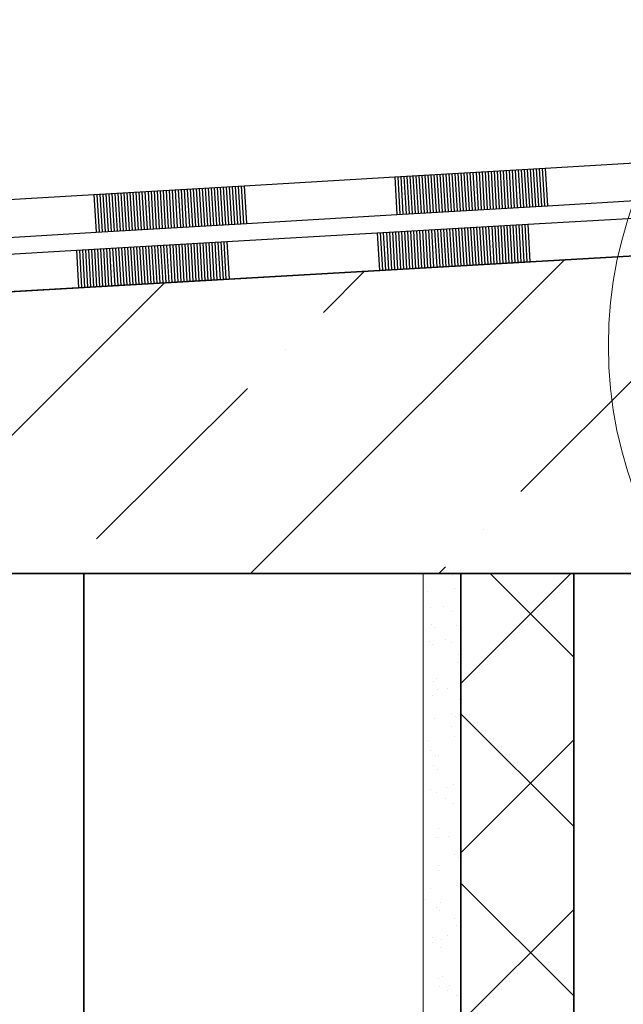
# Model space of a CAD drawing. Units: millimetres. Extents: x -35802 to 114152, y 36512 to 157792.
# Drawn here: x -14545 to -14385, y 39619 to 39880 of the extents above; entities that cross this region are included whole.
import ezdxf

# ---------------------------------------------------------------- set-up
doc = ezdxf.new("R2010")
doc.units = ezdxf.units.MM
doc.header["$PDMODE"] = 65
for name, color, linetype, lineweight in [('0.09 спло%%cная линия', 7, 'Continuous', 9), ('0.13 спло%%cная линия', 7, 'Continuous', 13), ('0.25 спло%%cная линия', 7, 'Continuous', 25), ('0.35 спло%%cная линия', 7, 'Continuous', 35), ('Размерная линия Общее', 7, 'Continuous', 25)]:
    doc.layers.add(name, color=color, linetype=linetype, lineweight=lineweight)
doc.styles.add('ARIAL', font='ARIALN.TTF', dxfattribs={"width": 0.9})
doc.dimstyles.get("Standard").update_dxf_attribs({"dimtxt": 25, "dimasz": 13, "dimexe": 0.18, "dimexo": 0.0625, "dimgap": 10, "dimtad": 1, "dimdec": 0, "dimrnd": 5, "dimzin": 0, "dimdsep": 46, "dimtxsty": 'ARIAL', "dimblk": 'ARCHTICK', "dimcen": 0.09, "dimadec": 0, "dimazin": 0, "dimtfac": 1, "dimtdec": 0, "dimtofl": 0, "dimtmove": 0, "dimatfit": 3, "dimfxl": 1, "dimtolj": 1, "dimtzin": 0, "dimarcsym": 0})

# ---------------------------------------------------------------- blocks, each defined once
blk = doc.blocks.new('УЗОР_226')
at = {"layer": '0.09 спло%%cная линия', "color": 0, "linetype": 'Continuous', "lineweight": 13}
for p, q in [((-27000, -55400), (-26923.43, -55323.43)), ((-26987.4, -55337.4), (-26976.5, -55326.5)), ((-27029.57, -55329.57), (-27100, -55400)), ((-26935, -55385), (-26885, -55335)), ((-26997.4, -55347.4), (-26997.4, -55347.4)), ((-27047.6, -55397.6), (-27007.6, -55357.6)), ((-26945, -55395), (-26945, -55395)), ((-27006.81, -55406.81), (-27000, -55400)), ((-27000, -55400), (-27000, -55400)), ((-26955, -55405), (-26956.81, -55406.81))]:
    blk.add_line(p, q, dxfattribs=at)
blk = doc.blocks.new('ЭЛЕМЕНТ_УЗОРА_24')
at = {"layer": '0.25 спло%%cная линия', "color": 0, "linetype": 'Continuous', "lineweight": 25}
for p, q in [((-26973.11, -55316.28), (-26933.17, -55313.97)), ((-26973.11, -55316.28), (-26933.17, -55313.97)), ((-26973.11, -55316.28), (-26933.17, -55313.97)), ((-26973.11, -55316.28), (-26933.17, -55313.97)), ((-26973.11, -55316.28), (-26933.17, -55313.97)), ((-26973.11, -55316.28), (-26933.17, -55313.97)), ((-26973.11, -55316.28), (-26933.17, -55313.97)), ((-26937.16, -55314.2), (-26936.58, -55324.19)), ((-26936.36, -55314.15), (-26935.79, -55324.15)), ((-26935.56, -55314.11), (-26934.99, -55324.1)), ((-26934.77, -55314.06), (-26934.19, -55324.05)), ((-26933.97, -55314.02), (-26933.39, -55324.01)), ((-26933.17, -55313.97), (-26893.23, -55311.66)), ((-26933.17, -55313.97), (-26893.23, -55311.66)), ((-26933.17, -55313.97), (-26932.59, -55323.96)), ((-27013.04, -55318.58), (-26973.11, -55316.28)), ((-27013.04, -55318.58), (-26973.11, -55316.28)), ((-26973.11, -55316.28), (-26972.53, -55326.27)), ((-26972.31, -55316.23), (-26971.73, -55326.22)), ((-26971.51, -55316.18), (-26970.93, -55326.18)), ((-26970.71, -55316.14), (-26970.13, -55326.13)), ((-26969.91, -55316.09), (-26969.33, -55326.09)), ((-26969.11, -55316.05), (-26968.54, -55326.04)), ((-26968.31, -55316), (-26967.74, -55325.99)), ((-26967.52, -55315.95), (-26966.94, -55325.95)), ((-26966.72, -55315.91), (-26966.14, -55325.9)), ((-26965.92, -55315.86), (-26965.34, -55325.85)), ((-26965.12, -55315.82), (-26964.54, -55325.81)), ((-26964.32, -55315.77), (-26963.74, -55325.76)), ((-26963.52, -55315.72), (-26962.94, -55325.72)), ((-26962.72, -55315.68), (-26962.14, -55325.67)), ((-26961.92, -55315.63), (-26961.35, -55325.62)), ((-26961.12, -55315.58), (-26960.55, -55325.58)), ((-26960.33, -55315.54), (-26959.75, -55325.53)), ((-26959.53, -55315.49), (-26958.95, -55325.49)), ((-26958.73, -55315.45), (-26958.15, -55325.44)), ((-26957.93, -55315.4), (-26957.35, -55325.39)), ((-26957.13, -55315.35), (-26956.55, -55325.35)), ((-26956.33, -55315.31), (-26955.75, -55325.3)), ((-26955.53, -55315.26), (-26954.96, -55325.25)), ((-26954.73, -55315.22), (-26954.16, -55325.21)), ((-26953.94, -55315.17), (-26953.36, -55325.16)), ((-26953.14, -55315.12), (-26952.56, -55325.12)), ((-26952.34, -55315.08), (-26951.76, -55325.07)), ((-26951.54, -55315.03), (-26950.96, -55325.02)), ((-26950.74, -55314.98), (-26950.16, -55324.98)), ((-26949.94, -55314.94), (-26949.36, -55324.93)), ((-26949.14, -55314.89), (-26948.57, -55324.89)), ((-26948.34, -55314.85), (-26947.77, -55324.84)), ((-26947.55, -55314.8), (-26946.97, -55324.79)), ((-26946.75, -55314.75), (-26946.17, -55324.75)), ((-26945.95, -55314.71), (-26945.37, -55324.7)), ((-26945.15, -55314.66), (-26944.57, -55324.65)), ((-26944.35, -55314.62), (-26943.77, -55324.61)), ((-26943.55, -55314.57), (-26942.97, -55324.56)), ((-26942.75, -55314.52), (-26942.18, -55324.52)), ((-26941.95, -55314.48), (-26941.38, -55324.47)), ((-26941.16, -55314.43), (-26940.58, -55324.42)), ((-26940.36, -55314.38), (-26939.78, -55324.38)), ((-26939.56, -55314.34), (-26938.98, -55324.33)), ((-26938.76, -55314.29), (-26938.18, -55324.29)), ((-26937.96, -55314.25), (-26937.38, -55324.24)), ((-27052.98, -55320.89), (-27013.04, -55318.58)), ((-27052.98, -55320.89), (-27013.04, -55318.58)), ((-27052.98, -55320.89), (-27013.04, -55318.58)), ((-27052.98, -55320.89), (-27013.04, -55318.58)), ((-27052.98, -55320.89), (-27013.04, -55318.58)), ((-27052.98, -55320.89), (-27013.04, -55318.58)), ((-27052.98, -55320.89), (-27013.04, -55318.58)), ((-27028.22, -55319.46), (-27027.64, -55329.46)), ((-27027.42, -55319.42), (-27026.85, -55329.41)), ((-27026.62, -55319.37), (-27026.05, -55329.36)), ((-27025.83, -55319.32), (-27025.25, -55329.32)), ((-27025.03, -55319.28), (-27024.45, -55329.27)), ((-27024.23, -55319.23), (-27023.65, -55329.22)), ((-27023.43, -55319.19), (-27022.85, -55329.18)), ((-27022.63, -55319.14), (-27022.05, -55329.13)), ((-27021.83, -55319.09), (-27021.25, -55329.09)), ((-27021.03, -55319.05), (-27020.45, -55329.04)), ((-27020.23, -55319), (-27019.66, -55328.99)), ((-27019.43, -55318.95), (-27018.86, -55328.95)), ((-27018.64, -55318.91), (-27018.06, -55328.9)), ((-27017.84, -55318.86), (-27017.26, -55328.86)), ((-27017.04, -55318.82), (-27016.46, -55328.81)), ((-27016.24, -55318.77), (-27015.66, -55328.76)), ((-27015.44, -55318.72), (-27014.86, -55328.72)), ((-27014.64, -55318.68), (-27014.06, -55328.67)), ((-27013.84, -55318.63), (-27013.27, -55328.62)), ((-27013.04, -55318.58), (-27012.47, -55328.58)), ((-27092.92, -55323.2), (-27052.98, -55320.89)), ((-27092.92, -55323.2), (-27052.98, -55320.89)), ((-27052.98, -55320.89), (-27052.41, -55330.89)), ((-27052.18, -55320.85), (-27051.61, -55330.84)), ((-27051.39, -55320.8), (-27050.81, -55330.79)), ((-27050.59, -55320.75), (-27050.01, -55330.75)), ((-27049.79, -55320.71), (-27049.21, -55330.7)), ((-27048.99, -55320.66), (-27048.41, -55330.66)), ((-27048.19, -55320.62), (-27047.61, -55330.61)), ((-27047.39, -55320.57), (-27046.81, -55330.56)), ((-27046.59, -55320.52), (-27046.02, -55330.52)), ((-27045.79, -55320.48), (-27045.22, -55330.47)), ((-27045, -55320.43), (-27044.42, -55330.42)), ((-27044.2, -55320.39), (-27043.62, -55330.38)), ((-27043.4, -55320.34), (-27042.82, -55330.33)), ((-27042.6, -55320.29), (-27042.02, -55330.29)), ((-27041.8, -55320.25), (-27041.22, -55330.24)), ((-27041, -55320.2), (-27040.42, -55330.19)), ((-27040.2, -55320.15), (-27039.63, -55330.15)), ((-27039.4, -55320.11), (-27038.83, -55330.1)), ((-27038.61, -55320.06), (-27038.03, -55330.06)), ((-27037.81, -55320.02), (-27037.23, -55330.01)), ((-27037.01, -55319.97), (-27036.43, -55329.96)), ((-27036.21, -55319.92), (-27035.63, -55329.92)), ((-27035.41, -55319.88), (-27034.83, -55329.87)), ((-27034.61, -55319.83), (-27034.03, -55329.82)), ((-27033.81, -55319.79), (-27033.24, -55329.78)), ((-27033.01, -55319.74), (-27032.44, -55329.73)), ((-27032.22, -55319.69), (-27031.64, -55329.69)), ((-27031.42, -55319.65), (-27030.84, -55329.64)), ((-27030.62, -55319.6), (-27030.04, -55329.59)), ((-27029.82, -55319.55), (-27029.24, -55329.55)), ((-27029.02, -55319.51), (-27028.44, -55329.5)), ((-26932.59, -55323.96), (-26892.65, -55321.65)), ((-26972.53, -55326.27), (-26932.59, -55323.96)), ((-27012.47, -55328.58), (-26972.53, -55326.27)), ((-27052.41, -55330.89), (-27012.47, -55328.58)), ((-27092.34, -55333.19), (-27052.41, -55330.89))]:
    blk.add_line(p, q, dxfattribs=at)
blk = doc.blocks.new('ЭЛЕМЕНТ_УЗОРА_27')
at = {"layer": '0.25 спло%%cная линия', "color": 0, "linetype": 'Continuous', "lineweight": 25}
for p, q in [((-26928.54, -55299.07), (-26888.6, -55296.72)), ((-26928.54, -55299.07), (-26888.6, -55296.72)), ((-26968.47, -55301.42), (-26928.54, -55299.07)), ((-26968.47, -55301.42), (-26928.54, -55299.07)), ((-26968.47, -55301.42), (-26928.54, -55299.07)), ((-26968.47, -55301.42), (-26928.54, -55299.07)), ((-26968.47, -55301.42), (-26928.54, -55299.07)), ((-26968.47, -55301.42), (-26928.54, -55299.07)), ((-26968.47, -55301.42), (-26928.54, -55299.07)), ((-26963.68, -55301.14), (-26963.09, -55311.13)), ((-26962.88, -55301.09), (-26962.3, -55311.08)), ((-26962.08, -55301.04), (-26961.5, -55311.03)), ((-26961.29, -55300.99), (-26960.7, -55310.99)), ((-26960.49, -55300.95), (-26959.9, -55310.94)), ((-26959.69, -55300.9), (-26959.1, -55310.89)), ((-26958.89, -55300.85), (-26958.3, -55310.85)), ((-26958.09, -55300.81), (-26957.5, -55310.8)), ((-26957.29, -55300.76), (-26956.7, -55310.75)), ((-26956.49, -55300.71), (-26955.91, -55310.71)), ((-26955.7, -55300.67), (-26955.11, -55310.66)), ((-26954.9, -55300.62), (-26954.31, -55310.61)), ((-26954.1, -55300.57), (-26953.51, -55310.56)), ((-26953.3, -55300.52), (-26952.71, -55310.52)), ((-26952.5, -55300.48), (-26951.91, -55310.47)), ((-26951.7, -55300.43), (-26951.11, -55310.42)), ((-26950.9, -55300.38), (-26950.31, -55310.38)), ((-26950.1, -55300.34), (-26949.52, -55310.33)), ((-26949.31, -55300.29), (-26948.72, -55310.28)), ((-26948.51, -55300.24), (-26947.92, -55310.24)), ((-26947.71, -55300.2), (-26947.12, -55310.19)), ((-26946.91, -55300.15), (-26946.32, -55310.14)), ((-26946.11, -55300.1), (-26945.52, -55310.09)), ((-26945.31, -55300.05), (-26944.72, -55310.05)), ((-26944.51, -55300.01), (-26943.92, -55310)), ((-26943.71, -55299.96), (-26943.13, -55309.95)), ((-26942.92, -55299.91), (-26942.33, -55309.91)), ((-26942.12, -55299.87), (-26941.53, -55309.86)), ((-26941.32, -55299.82), (-26940.73, -55309.81)), ((-26940.52, -55299.77), (-26939.93, -55309.76)), ((-26939.72, -55299.73), (-26939.13, -55309.72)), ((-26938.92, -55299.68), (-26938.33, -55309.67)), ((-26938.12, -55299.63), (-26937.54, -55309.62)), ((-26937.32, -55299.58), (-26936.74, -55309.58)), ((-26936.53, -55299.54), (-26935.94, -55309.53)), ((-26935.73, -55299.49), (-26935.14, -55309.48)), ((-26934.93, -55299.44), (-26934.34, -55309.44)), ((-26934.13, -55299.4), (-26933.54, -55309.39)), ((-26933.33, -55299.35), (-26932.74, -55309.34)), ((-26932.53, -55299.3), (-26931.94, -55309.29)), ((-26931.73, -55299.25), (-26931.15, -55309.25)), ((-26930.93, -55299.21), (-26930.35, -55309.2)), ((-26930.14, -55299.16), (-26929.55, -55309.15)), ((-26929.34, -55299.11), (-26928.75, -55309.11)), ((-26928.54, -55299.07), (-26927.95, -55309.06)), ((-27048.35, -55306.12), (-27008.41, -55303.77)), ((-27048.35, -55306.12), (-27008.41, -55303.77)), ((-27048.35, -55306.12), (-27008.41, -55303.77)), ((-27048.35, -55306.12), (-27008.41, -55303.77)), ((-27048.35, -55306.12), (-27008.41, -55303.77)), ((-27048.35, -55306.12), (-27008.41, -55303.77)), ((-27048.35, -55306.12), (-27008.41, -55303.77)), ((-27008.41, -55303.77), (-26968.47, -55301.42)), ((-27008.41, -55303.77), (-26968.47, -55301.42)), ((-27008.41, -55303.77), (-27007.82, -55313.76)), ((-26968.47, -55301.42), (-26967.89, -55311.41)), ((-26967.68, -55301.37), (-26967.09, -55311.36)), ((-26966.88, -55301.32), (-26966.29, -55311.32)), ((-26966.08, -55301.28), (-26965.49, -55311.27)), ((-26965.28, -55301.23), (-26964.69, -55311.22)), ((-26964.48, -55301.18), (-26963.89, -55311.18)), ((-27088.28, -55308.47), (-27048.35, -55306.12)), ((-27088.28, -55308.47), (-27048.35, -55306.12)), ((-27048.35, -55306.12), (-27047.76, -55316.11)), ((-27047.55, -55306.07), (-27046.96, -55316.07)), ((-27046.75, -55306.03), (-27046.16, -55316.02)), ((-27045.95, -55305.98), (-27045.36, -55315.97)), ((-27045.15, -55305.93), (-27044.56, -55315.93)), ((-27044.35, -55305.89), (-27043.76, -55315.88)), ((-27043.55, -55305.84), (-27042.97, -55315.83)), ((-27042.76, -55305.79), (-27042.17, -55315.78)), ((-27041.96, -55305.74), (-27041.37, -55315.74)), ((-27041.16, -55305.7), (-27040.57, -55315.69)), ((-27040.36, -55305.65), (-27039.77, -55315.64)), ((-27039.56, -55305.6), (-27038.97, -55315.6)), ((-27038.76, -55305.56), (-27038.17, -55315.55)), ((-27037.96, -55305.51), (-27037.37, -55315.5)), ((-27037.16, -55305.46), (-27036.58, -55315.46)), ((-27036.37, -55305.42), (-27035.78, -55315.41)), ((-27035.57, -55305.37), (-27034.98, -55315.36)), ((-27034.77, -55305.32), (-27034.18, -55315.31)), ((-27033.97, -55305.27), (-27033.38, -55315.27)), ((-27033.17, -55305.23), (-27032.58, -55315.22)), ((-27032.37, -55305.18), (-27031.78, -55315.17)), ((-27031.57, -55305.13), (-27030.98, -55315.13)), ((-27030.77, -55305.09), (-27030.19, -55315.08)), ((-27029.98, -55305.04), (-27029.39, -55315.03)), ((-27029.18, -55304.99), (-27028.59, -55314.98)), ((-27028.38, -55304.95), (-27027.79, -55314.94)), ((-27027.58, -55304.9), (-27026.99, -55314.89)), ((-27026.78, -55304.85), (-27026.19, -55314.84)), ((-27025.98, -55304.8), (-27025.39, -55314.8)), ((-27025.18, -55304.76), (-27024.6, -55314.75)), ((-27024.38, -55304.71), (-27023.8, -55314.7)), ((-27023.59, -55304.66), (-27023, -55314.66)), ((-27022.79, -55304.62), (-27022.2, -55314.61)), ((-27021.99, -55304.57), (-27021.4, -55314.56)), ((-27021.19, -55304.52), (-27020.6, -55314.51)), ((-27020.39, -55304.47), (-27019.8, -55314.47)), ((-27019.59, -55304.43), (-27019, -55314.42)), ((-27018.79, -55304.38), (-27018.21, -55314.37)), ((-27018, -55304.33), (-27017.41, -55314.33)), ((-27017.2, -55304.29), (-27016.61, -55314.28)), ((-27016.4, -55304.24), (-27015.81, -55314.23)), ((-27015.6, -55304.19), (-27015.01, -55314.19)), ((-27014.8, -55304.15), (-27014.21, -55314.14)), ((-27014, -55304.1), (-27013.41, -55314.09)), ((-27013.2, -55304.05), (-27012.61, -55314.04)), ((-27012.4, -55304), (-27011.82, -55314)), ((-27011.61, -55303.96), (-27011.02, -55313.95)), ((-27010.81, -55303.91), (-27010.22, -55313.9)), ((-27010.01, -55303.86), (-27009.42, -55313.86)), ((-27009.21, -55303.82), (-27008.62, -55313.81)), ((-26927.95, -55309.06), (-26888.01, -55306.71)), ((-27007.82, -55313.76), (-26967.89, -55311.41)), ((-26967.89, -55311.41), (-26927.95, -55309.06)), ((-27047.76, -55316.11), (-27007.82, -55313.76)), ((-27087.69, -55318.46), (-27047.76, -55316.11))]:
    blk.add_line(p, q, dxfattribs=at)
blk = doc.blocks.new('_ArchTick')
at = {"color": 0, "linetype": 'ByBlock', "const_width": 0.15}
blk.add_lwpolyline([(-0.5, -0.5), (0.5, 0.5)], dxfattribs=at)
blk = doc.blocks.new('*D332')
at = {"layer": 'DEFPOINTS', "color": 0, "linetype": 'Continuous', "lineweight": 9}
for p in [(-14978.17, 39713.07), (-14528.17, 39575.39), (-14528.17, 39542.06)]:
    blk.add_point(p, dxfattribs=at)
at = {"layer": 'Размерная линия Общее', "color": 0, "linetype": 'Continuous', "lineweight": -2}
for p, q in [((-14978.17, 39713.01), (-14978.17, 39541.88)), ((-14528.17, 39575.33), (-14528.17, 39541.88)), ((-14978.17, 39542.06), (-14528.17, 39542.06))]:
    blk.add_line(p, q, dxfattribs=at)
at = {"layer": 'Размерная линия Общее', "color": 0, "linetype": 'Continuous', "lineweight": -2, "xscale": 13, "yscale": 13, "zscale": 13, "rotation": 180}
blk.add_blockref('_ArchTick', (-14978.17, 39542.06), dxfattribs=at)
at = {"layer": 'Размерная линия Общее', "color": 0, "linetype": 'Continuous', "lineweight": -2, "xscale": 13, "yscale": 13, "zscale": 13}
blk.add_blockref('_ArchTick', (-14528.17, 39542.06), dxfattribs=at)
at = {"layer": 'Размерная линия Общее', "color": 0, "linetype": 'Continuous', "lineweight": 13, "insert": (-14753.17, 39564.83), "char_height": 25, "attachment_point": 5, "style": 'ARIAL'}
blk.add_mtext('\\A1;\\W0.80;400', dxfattribs=at)
blk = doc.blocks.new('УЗОР_384')
at = {"layer": '0.09 спло%%cная линия', "color": 0, "linetype": 'Continuous', "lineweight": 9}
for p, q in [((-26921.77, -55406.81), (-26950.97, -55435.97)), ((-26920.97, -55429), (-26943.18, -55406.81)), ((-26920.97, -55474), (-26950.97, -55444.03)), ((-26920.97, -55451), (-26950.97, -55480.97)), ((-26920.97, -55519), (-26950.97, -55489.03)), ((-26920.97, -55496), (-26950.97, -55525.97)), ((-26920.97, -55564), (-26950.97, -55534.03)), ((-26920.97, -55541), (-26950.97, -55570.97)), ((-26920.97, -55609), (-26950.97, -55579.03)), ((-26920.97, -55586), (-26950.97, -55615.97)), ((-26928.17, -55646.81), (-26950.97, -55624.03)), ((-26920.97, -55631), (-26936.79, -55646.81))]:
    blk.add_line(p, q, dxfattribs=at)

msp = doc.modelspace()

# ---------------------------------------------------------------- hatches: boundary and pattern name
at = {"layer": '0.25 спло%%cная линия', "lineweight": 13}
h = msp.add_hatch(dxfattribs=at)
h.set_pattern_fill('AR-SAND', color=256, scale=0.2, style=0)
h.paths.add_polyline_path([(-14428.17, 39733.07), (-14438.17, 39733.07), (-14438.17, 39493.07), (-14528.17, 39493.07), (-14528.17, 39483.07), (-14438.69, 39483.07), (-14428.17, 39495.06)])

# ---------------------------------------------------------------- linework, layer by layer
at = {"layer": '0.13 спло%%cная линия'}
msp.add_line((-14438.17, 39733.07), (-14438.17, 39493.07), dxfattribs=at)
msp.add_circle((-14277.16, 39793.65), 111.8, dxfattribs=at)
at = {"layer": '0.35 спло%%cная линия'}
for p, q in [((-14978.17, 39783.07), (-13879.31, 39846.57)), ((-14903.94, 39733.07), (-14438.17, 39733.07)), ((-14528.17, 39733.07), (-14438.17, 39733.07)), ((-14528.17, 39733.07), (-14528.17, 39078.11)), ((-14528.17, 39733.07), (-13879.31, 39733.07)), ((-14428.17, 39733.07), (-14428.17, 39493.07)), ((-14398.17, 39493.07), (-14398.17, 39733.07))]:
    msp.add_line(p, q, dxfattribs=at)

# ---------------------------------------------------------------- block references
at = {"layer": '0.09 спло%%cная линия', "color": 0, "linetype": 'Continuous', "lineweight": 13}
msp.add_blockref('УЗОР_226', (12522.8, 95139.88), dxfattribs=at)
at = {"layer": '0.09 спло%%cная линия', "color": 0, "linetype": 'Continuous', "lineweight": 9}
msp.add_blockref('УЗОР_384', (12522.8, 95139.88), dxfattribs=at)
at = {"layer": '0.25 спло%%cная линия', "color": 0, "linetype": 'Continuous', "lineweight": 25}
for name in ['ЭЛЕМЕНТ_УЗОРА_27', 'ЭЛЕМЕНТ_УЗОРА_24']:
    msp.add_blockref(name, (12522.8, 95139.88), dxfattribs=at)

# ---------------------------------------------------------------- dimensions: what is measured, and where the dimension line sits
at = {"layer": 'Размерная линия Общее', "color": 0, "linetype": 'Continuous', "lineweight": 13}
dim = msp.add_linear_dim(base=(-14528.17, 39542.06), p1=(-14978.17, 39713.07), p2=(-14528.17, 39575.39), text='\\W0.80;400', dimstyle='Standard', dxfattribs=at)
dim.commit()
dim.dimension.update_dxf_attribs({"geometry": '*D332', "text_midpoint": (-14753.17, 39542.06), "dimtype": 160})

doc.saveas('drawing.dxf')
